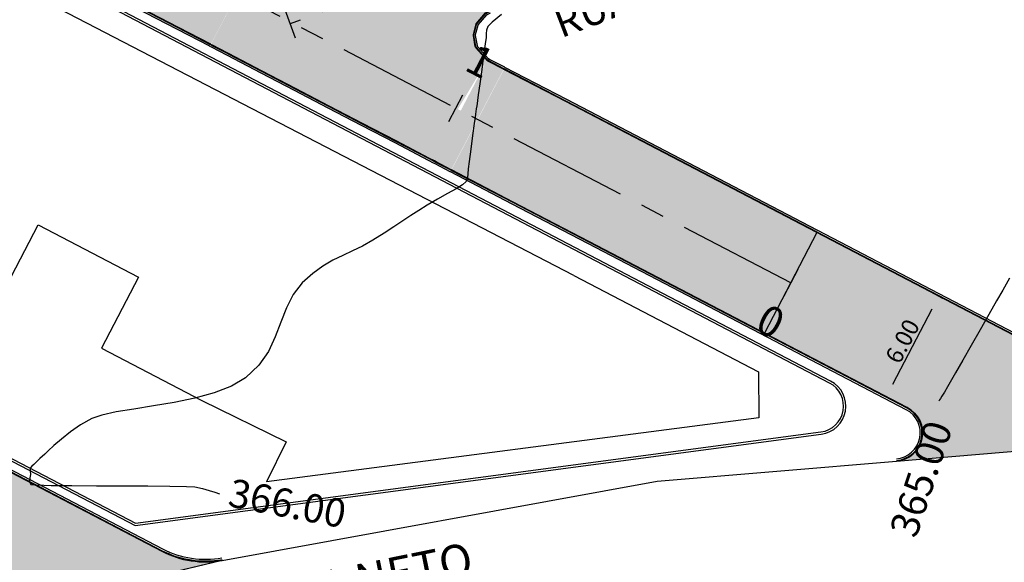
# Model space of a CAD drawing. Units: metres. Extents: x -65 to 1643656, y -2 to 18237372.
# Drawn here: x 823990 to 824042, y 9115532 to 9115561 of the extents above; entities that cross this region are included whole.
import ezdxf

# ---------------------------------------------------------------- set-up
doc = ezdxf.new("R2010")
doc.units = ezdxf.units.M
doc.header["$PDMODE"] = 34
doc.header["$PDSIZE"] = 5
doc.linetypes.add('CENTER', pattern=[50.8, 31.75, -6.35, 6.35, -6.35])
for name, color, linetype in [('1_Topo_MF_Anterior', 43, 'Continuous'), ('_C-AEIXO', 1, 'Continuous'), ('_C-AESTACAS', 2, 'Continuous'), ('_C-CASSEMBLY', 9, 'Continuous'), ('_C-FOBRIGATORIA', 30, 'Continuous'), ('COTAS', 7, 'Continuous'), ('Hachuria', 253, 'Continuous'), ('LOGRADOURO_TXT', 4, 'Continuous'), ('T-HM-CURVA_MESTRA', 20, 'Continuous')]:
    doc.layers.add(name, color=color, linetype=linetype)
doc.layers.add('1TopoCasas', color=176, linetype='Continuous', lineweight=30)
doc.styles.add('Arial', font='ARIALUNI.TTF')
doc.styles.add('Legend', font='calibri.ttf')
doc.styles.get("Standard").update_dxf_attribs({"font": 'arial.ttf'})
doc.styles.add('TEXTO-COTA', font='ROMANS.SHX', dxfattribs={"width": 0.85})
doc.dimstyles.new('ESCALA-1-500', dxfattribs={"dimscale": 0, "dimtxt": 0.9, "dimasz": 0.75, "dimexe": 0.5, "dimexo": 1, "dimgap": 0.15, "dimtad": 1, "dimtoh": 1, "dimzin": 4, "dimdsep": 46, "dimtxsty": 'TEXTO-COTA', "dimcen": 0.5, "dimclrt": 30, "dimaunit": 1, "dimadec": 3, "dimazin": 0, "dimtfac": 1, "dimtix": 1, "dimtmove": 2, "dimatfit": 3, "dimfxl": 10, "dimtolj": 1, "dimtzin": 0, "dimarcsym": 0})

# ---------------------------------------------------------------- blocks, each defined once
blk = doc.blocks.new('bairro completo')
at = {"layer": '1TopoCasas', "flags": 128}
for points in [[(824018.051, 9115546.388), (823978.637, 9115566.815), (823968.99, 9115548.32), (823984.96, 9115539.99), (823989.694, 9115549.066), (823995.008, 9115546.294), (823993.05, 9115542.534), (823998.37, 9115539.76), (824002.824, 9115537.579), (824001.79, 9115535.47)], [(824018.051, 9115546.388), (824027.836, 9115541.282), (824027.861, 9115538.848), (824001.79, 9115535.47)], [(824018.051, 9115546.388), (824027.836, 9115541.282), (824027.861, 9115538.848), (824001.79, 9115535.47)]]:
    blk.add_lwpolyline(points, dxfattribs=at)
blk = doc.blocks.new('*D23')
at = {"layer": 'COTAS', "color": 0, "lineweight": -2, "transparency": 16777216}
for p, q in [((824038.417, 9115546.025), (824037.749, 9115546.374)), ((824035.765, 9115541.487), (824037.845, 9115545.477)), ((824035.643, 9115540.705), (824034.975, 9115541.054))]:
    blk.add_line(p, q, dxfattribs=at)
at = {"layer": 'COTAS', "color": 0, "transparency": 16777216}
for points in [[(824037.735, 9115545.535), (824037.956, 9115545.42), (824038.192, 9115546.142)], [(824035.654, 9115541.545), (824035.876, 9115541.43), (824035.418, 9115540.822)]]:
    blk.add_solid(points, dxfattribs=at)
at = {"layer": 'Defpoints', "color": 0, "transparency": 16777216}
for p in [(824038.192, 9115546.142), (824039.304, 9115545.563), (824036.529, 9115540.243)]:
    blk.add_point(p, dxfattribs=at)
at = {"layer": 'COTAS', "color": 30, "transparency": 16777216, "insert": (824036.273, 9115543.76), "char_height": 0.9, "attachment_point": 5, "rotation": 62.4584, "style": 'TEXTO-COTA'}
blk.add_mtext('\\A1;6.00', dxfattribs=at)

msp = doc.modelspace()

# ---------------------------------------------------------------- hatches: boundary and pattern name
at = {"layer": '_C-CASSEMBLY', "linetype": 'Continuous', "lineweight": -3}
for points in [[(823999.651, 9115559.475), (823997.935, 9115560.37), (823993.501, 9115562.682), (823990.097, 9115564.458), (823991.484, 9115567.118), (823994.889, 9115565.342), (823999.322, 9115563.03), (824001.038, 9115562.135), (823999.651, 9115559.475)], [(823999.594, 9115559.366), (823997.878, 9115560.261), (823993.445, 9115562.573), (823990.04, 9115564.349), (823990.098, 9115564.459), (823993.502, 9115562.684), (823997.935, 9115560.372), (823999.652, 9115559.477), (823999.594, 9115559.366)], [(823999.596, 9115559.369), (823997.879, 9115560.264), (823993.446, 9115562.576), (823990.041, 9115564.351), (823990.064, 9115564.395), (823993.469, 9115562.619), (823997.902, 9115560.307), (823999.618, 9115559.412), (823999.596, 9115559.369)], [(823999.618, 9115559.412), (823997.902, 9115560.307), (823993.469, 9115562.619), (823990.064, 9115564.395), (823990.087, 9115564.438), (823993.491, 9115562.663), (823997.925, 9115560.351), (823999.641, 9115559.456), (823999.618, 9115559.412)], [(823999.641, 9115559.456), (823997.925, 9115560.351), (823993.491, 9115562.663), (823990.087, 9115564.438), (823990.097, 9115564.458), (823993.501, 9115562.682), (823997.935, 9115560.37), (823999.651, 9115559.475), (823999.641, 9115559.456)], [(824005.759, 9115561.259), (824003.981, 9115560.601), (824003.981, 9115560.601), (824003.874, 9115560.657), (824003.874, 9115560.657), (824003.866, 9115560.661), (824003.866, 9115560.661), (824003.858, 9115560.665), (824003.858, 9115560.665), (824003.681, 9115560.757), (824003.681, 9115560.757), (824003.558, 9115560.821), (824003.558, 9115560.821), (824002.013, 9115561.627), (824002.013, 9115561.627), (824002.011, 9115561.628), (824002.011, 9115561.628), (824001.935, 9115561.668), (824001.935, 9115561.668), (824003.322, 9115564.328), (824003.322, 9115564.328), (824003.399, 9115564.288), (824003.399, 9115564.288), (824003.4, 9115564.287), (824004.035, 9115564.081), (824004.035, 9115564.081), (824004.084, 9115564.075), (824004.084, 9115564.075), (824004.153, 9115564.068), (824004.153, 9115564.068), (824004.156, 9115564.068), (824004.156, 9115564.068), (824004.159, 9115564.067), (824004.159, 9115564.067), (824004.199, 9115564.064), (824004.897, 9115564.144), (824005.759, 9115561.259)], [(824012.729, 9115556.039), (824009.831, 9115557.55), (824009.831, 9115557.55), (824009.445, 9115557.751), (824009.445, 9115557.751), (824004.772, 9115560.188), (824004.772, 9115560.188), (824004.142, 9115560.517), (824004.142, 9115560.517), (824004.095, 9115560.541), (824004.095, 9115560.541), (824004.047, 9115560.566), (824004.047, 9115560.566), (824003.981, 9115560.601), (824003.981, 9115560.601), (824009.369, 9115562.597), (824009.369, 9115562.597), (824009.385, 9115562.603), (824009.385, 9115562.603), (824009.402, 9115562.609), (824009.402, 9115562.609), (824012.415, 9115563.725), (824012.415, 9115563.725), (824013.086, 9115563.973), (824013.086, 9115563.973), (824014.399, 9115561.253), (824014.399, 9115561.253), (824014.2, 9115561.137), (824013.699, 9115560.55), (824013.697, 9115560.548), (824013.697, 9115560.548), (824013.696, 9115560.545), (824013.555, 9115559.997), (824013.555, 9115559.997), (824013.554, 9115559.993), (824013.554, 9115559.993), (824013.554, 9115559.99), (824013.554, 9115559.99), (824013.554, 9115559.987), (824013.554, 9115559.987), (824013.552, 9115559.944), (824013.651, 9115559.365), (824013.651, 9115559.365), (824013.684, 9115559.286), (824014.279, 9115558.617), (824012.729, 9115556.039)], [(824000.545, 9115559.009), (823999.739, 9115559.429), (823999.736, 9115559.431), (823999.658, 9115559.471), (824001.046, 9115562.131), (824001.124, 9115562.091), (824001.126, 9115562.089), (824001.932, 9115561.669), (824000.545, 9115559.009)], [(824011.495, 9115553.299), (824011.235, 9115553.434), (824009.461, 9115554.359), (824007.688, 9115555.284), (824005.915, 9115556.209), (824004.141, 9115557.133), (824002.368, 9115558.058), (824000.595, 9115558.983), (824000.545, 9115559.009), (824001.932, 9115561.669), (824001.982, 9115561.643), (824003.755, 9115560.718), (824005.529, 9115559.793), (824007.302, 9115558.869), (824009.075, 9115557.944), (824010.849, 9115557.019), (824012.622, 9115556.094), (824012.882, 9115555.959), (824011.495, 9115553.299)], [(824014.279, 9115558.617), (824013.684, 9115559.286), (824013.651, 9115559.365), (824013.552, 9115559.944), (824013.554, 9115559.987), (824013.554, 9115559.99), (824013.554, 9115559.993), (824013.555, 9115559.997), (824013.696, 9115560.545), (824013.697, 9115560.548), (824013.699, 9115560.55), (824014.2, 9115561.137), (824014.399, 9115561.253), (824014.409, 9115561.233), (824014.212, 9115561.119), (824013.719, 9115560.541), (824013.717, 9115560.538), (824013.716, 9115560.536), (824013.576, 9115559.995), (824013.576, 9115559.991), (824013.576, 9115559.988), (824013.576, 9115559.985), (824013.574, 9115559.943), (824013.672, 9115559.373), (824013.704, 9115559.295), (824014.29, 9115558.636), (824014.279, 9115558.617)], [(824014.279, 9115558.618), (824013.685, 9115559.287), (824013.653, 9115559.366), (824013.554, 9115559.944), (824013.554, 9115559.944), (824013.555, 9115559.987), (824013.555, 9115559.987), (824013.556, 9115559.99), (824013.556, 9115559.99), (824013.556, 9115559.993), (824013.556, 9115559.993), (824013.556, 9115559.997), (824013.556, 9115559.997), (824013.698, 9115560.544), (824013.698, 9115560.544), (824013.699, 9115560.547), (824013.699, 9115560.547), (824013.7, 9115560.55), (824013.7, 9115560.55), (824014.201, 9115561.136), (824014.4, 9115561.252), (824014.4, 9115561.252), (824014.45, 9115561.148), (824014.45, 9115561.148), (824014.266, 9115561.041), (824013.804, 9115560.5), (824013.804, 9115560.5), (824013.803, 9115560.497), (824013.803, 9115560.497), (824013.802, 9115560.495), (824013.802, 9115560.495), (824013.671, 9115559.989), (824013.671, 9115559.989), (824013.671, 9115559.986), (824013.671, 9115559.986), (824013.671, 9115559.983), (824013.671, 9115559.983), (824013.671, 9115559.98), (824013.671, 9115559.98), (824013.669, 9115559.941), (824013.669, 9115559.941), (824013.76, 9115559.407), (824013.76, 9115559.407), (824013.791, 9115559.334), (824014.339, 9115558.717), (824014.279, 9115558.618)], [(824014.29, 9115558.636), (824013.704, 9115559.295), (824013.672, 9115559.373), (824013.574, 9115559.943), (824013.576, 9115559.985), (824013.576, 9115559.988), (824013.576, 9115559.991), (824013.576, 9115559.995), (824013.716, 9115560.536), (824013.717, 9115560.538), (824013.719, 9115560.541), (824014.212, 9115561.119), (824014.409, 9115561.233), (824014.43, 9115561.189), (824014.24, 9115561.079), (824013.763, 9115560.52), (824013.762, 9115560.517), (824013.76, 9115560.515), (824013.625, 9115559.992), (824013.625, 9115559.988), (824013.625, 9115559.986), (824013.625, 9115559.983), (824013.623, 9115559.942), (824013.717, 9115559.391), (824013.749, 9115559.315), (824014.315, 9115558.678), (824014.29, 9115558.636)], [(824014.315, 9115558.678), (824013.749, 9115559.315), (824013.717, 9115559.391), (824013.623, 9115559.942), (824013.625, 9115559.983), (824013.625, 9115559.986), (824013.625, 9115559.988), (824013.625, 9115559.992), (824013.76, 9115560.515), (824013.762, 9115560.517), (824013.763, 9115560.52), (824014.24, 9115561.079), (824014.43, 9115561.189), (824014.451, 9115561.145), (824014.268, 9115561.038), (824013.807, 9115560.499), (824013.806, 9115560.496), (824013.805, 9115560.494), (824013.674, 9115559.989), (824013.674, 9115559.985), (824013.674, 9115559.983), (824013.674, 9115559.98), (824013.672, 9115559.941), (824013.763, 9115559.408), (824013.793, 9115559.335), (824014.341, 9115558.72), (824014.315, 9115558.678)], [(824000.488, 9115558.9), (823999.682, 9115559.32), (823999.68, 9115559.322), (823999.602, 9115559.362), (823999.659, 9115559.473), (823999.737, 9115559.432), (823999.74, 9115559.431), (824000.546, 9115559.01), (824000.488, 9115558.9)], [(824000.49, 9115558.903), (823999.684, 9115559.323), (823999.681, 9115559.324), (823999.603, 9115559.365), (823999.626, 9115559.408), (823999.704, 9115559.368), (823999.706, 9115559.366), (824000.512, 9115558.946), (824000.49, 9115558.903)], [(824000.512, 9115558.946), (823999.706, 9115559.366), (823999.704, 9115559.368), (823999.626, 9115559.408), (823999.648, 9115559.452), (823999.726, 9115559.411), (823999.729, 9115559.41), (824000.535, 9115558.99), (824000.512, 9115558.946)], [(824000.535, 9115558.99), (823999.729, 9115559.41), (823999.726, 9115559.411), (823999.648, 9115559.452), (823999.658, 9115559.471), (823999.736, 9115559.431), (823999.739, 9115559.429), (824000.545, 9115559.009), (824000.535, 9115558.99)], [(824011.438, 9115553.19), (824011.178, 9115553.325), (824009.405, 9115554.25), (824007.631, 9115555.175), (824005.858, 9115556.1), (824004.085, 9115557.024), (824002.311, 9115557.949), (824000.538, 9115558.874), (824000.488, 9115558.9), (824000.546, 9115559.01), (824000.596, 9115558.984), (824002.369, 9115558.06), (824004.142, 9115557.135), (824005.916, 9115556.21), (824007.689, 9115555.285), (824009.462, 9115554.36), (824011.236, 9115553.436), (824011.496, 9115553.3), (824011.438, 9115553.19)], [(824011.439, 9115553.192), (824011.179, 9115553.328), (824009.406, 9115554.253), (824007.633, 9115555.177), (824005.859, 9115556.102), (824004.086, 9115557.027), (824002.313, 9115557.952), (824000.539, 9115558.877), (824000.49, 9115558.903), (824000.512, 9115558.946), (824000.562, 9115558.92), (824002.335, 9115557.995), (824004.109, 9115557.071), (824005.882, 9115556.146), (824007.655, 9115555.221), (824009.429, 9115554.296), (824011.202, 9115553.371), (824011.462, 9115553.236), (824011.439, 9115553.192)], [(824011.462, 9115553.236), (824011.202, 9115553.371), (824009.429, 9115554.296), (824007.655, 9115555.221), (824005.882, 9115556.146), (824004.109, 9115557.071), (824002.335, 9115557.995), (824000.562, 9115558.92), (824000.512, 9115558.946), (824000.535, 9115558.99), (824000.585, 9115558.964), (824002.358, 9115558.039), (824004.131, 9115557.114), (824005.905, 9115556.189), (824007.678, 9115555.264), (824009.451, 9115554.34), (824011.225, 9115553.415), (824011.485, 9115553.279), (824011.462, 9115553.236)], [(824011.485, 9115553.279), (824011.225, 9115553.415), (824009.451, 9115554.34), (824007.678, 9115555.264), (824005.905, 9115556.189), (824004.131, 9115557.114), (824002.358, 9115558.039), (824000.585, 9115558.964), (824000.535, 9115558.99), (824000.545, 9115559.009), (824000.595, 9115558.983), (824002.368, 9115558.058), (824004.141, 9115557.133), (824005.915, 9115556.209), (824007.688, 9115555.284), (824009.461, 9115554.359), (824011.235, 9115553.434), (824011.495, 9115553.299), (824011.485, 9115553.279)], [(824013.769, 9115555.496), (824012.971, 9115555.912), (824012.882, 9115555.959), (824014.271, 9115558.622), (824014.358, 9115558.572), (824015.156, 9115558.156), (824013.769, 9115555.496)], [(824015.156, 9115558.156), (824014.358, 9115558.572), (824014.271, 9115558.622), (824014.281, 9115558.641), (824014.368, 9115558.592), (824015.166, 9115558.176), (824015.156, 9115558.156)], [(824015.157, 9115558.158), (824014.359, 9115558.574), (824014.272, 9115558.623), (824014.325, 9115558.725), (824014.412, 9115558.676), (824015.21, 9115558.26), (824015.157, 9115558.158)], [(824015.166, 9115558.176), (824014.368, 9115558.592), (824014.281, 9115558.641), (824014.304, 9115558.685), (824014.391, 9115558.635), (824015.189, 9115558.219), (824015.166, 9115558.176)], [(824015.189, 9115558.219), (824014.391, 9115558.635), (824014.304, 9115558.685), (824014.326, 9115558.728), (824014.413, 9115558.679), (824015.211, 9115558.263), (824015.189, 9115558.219)], [(824030.355, 9115546.846), (824025.922, 9115549.158), (824021.489, 9115551.47), (824017.055, 9115553.782), (824013.784, 9115555.489), (824015.171, 9115558.149), (824018.443, 9115556.442), (824022.876, 9115554.13), (824027.309, 9115551.818), (824031.743, 9115549.506), (824030.355, 9115546.846)], [(824031.743, 9115549.507), (824027.31, 9115551.82), (824022.877, 9115554.132), (824018.443, 9115556.444), (824015.171, 9115558.15), (824015.225, 9115558.252), (824018.497, 9115556.546), (824022.93, 9115554.234), (824027.363, 9115551.922), (824031.797, 9115549.61), (824031.743, 9115549.507)], [(824031.743, 9115549.506), (824027.309, 9115551.818), (824022.876, 9115554.13), (824018.443, 9115556.442), (824015.171, 9115558.149), (824015.181, 9115558.168), (824018.453, 9115556.462), (824022.886, 9115554.15), (824027.319, 9115551.838), (824031.753, 9115549.526), (824031.743, 9115549.506)], [(824031.753, 9115549.526), (824027.319, 9115551.838), (824022.886, 9115554.15), (824018.453, 9115556.462), (824015.181, 9115558.168), (824015.204, 9115558.211), (824018.475, 9115556.505), (824022.909, 9115554.193), (824027.342, 9115551.881), (824031.775, 9115549.569), (824031.753, 9115549.526)], [(824031.775, 9115549.569), (824027.342, 9115551.881), (824022.909, 9115554.193), (824018.475, 9115556.505), (824015.204, 9115558.211), (824015.226, 9115558.255), (824018.498, 9115556.549), (824022.931, 9115554.237), (824027.365, 9115551.925), (824031.798, 9115549.613), (824031.775, 9115549.569)], [(824012.382, 9115552.836), (824011.584, 9115553.252), (824011.495, 9115553.299), (824012.882, 9115555.959), (824012.971, 9115555.912), (824013.769, 9115555.496), (824012.382, 9115552.836)], [(824028.968, 9115544.186), (824024.535, 9115546.498), (824020.102, 9115548.81), (824015.668, 9115551.122), (824012.396, 9115552.828), (824013.784, 9115555.489), (824017.055, 9115553.782), (824021.489, 9115551.47), (824025.922, 9115549.158), (824030.355, 9115546.846), (824028.968, 9115544.186)], [(824012.325, 9115552.727), (824011.527, 9115553.143), (824011.438, 9115553.19), (824011.496, 9115553.3), (824011.584, 9115553.254), (824012.382, 9115552.838), (824012.325, 9115552.727)], [(824012.326, 9115552.73), (824011.528, 9115553.146), (824011.439, 9115553.192), (824011.462, 9115553.236), (824011.551, 9115553.189), (824012.349, 9115552.773), (824012.326, 9115552.73)], [(824012.349, 9115552.773), (824011.551, 9115553.189), (824011.462, 9115553.236), (824011.485, 9115553.279), (824011.573, 9115553.233), (824012.371, 9115552.817), (824012.349, 9115552.773)], [(824012.371, 9115552.817), (824011.573, 9115553.233), (824011.485, 9115553.279), (824011.495, 9115553.299), (824011.584, 9115553.252), (824012.382, 9115552.836), (824012.371, 9115552.817)], [(824028.911, 9115544.077), (824024.478, 9115546.389), (824020.045, 9115548.701), (824015.611, 9115551.013), (824012.339, 9115552.719), (824012.397, 9115552.83), (824015.669, 9115551.124), (824020.102, 9115548.812), (824024.536, 9115546.499), (824028.969, 9115544.187), (824028.911, 9115544.077)], [(824028.958, 9115544.167), (824024.525, 9115546.479), (824020.091, 9115548.791), (824015.658, 9115551.103), (824012.386, 9115552.809), (824012.396, 9115552.828), (824015.668, 9115551.122), (824020.102, 9115548.81), (824024.535, 9115546.498), (824028.968, 9115544.186), (824028.958, 9115544.167)], [(824028.913, 9115544.08), (824024.479, 9115546.392), (824020.046, 9115548.704), (824015.613, 9115551.016), (824012.341, 9115552.722), (824012.364, 9115552.766), (824015.635, 9115551.059), (824020.069, 9115548.747), (824024.502, 9115546.435), (824028.935, 9115544.123), (824028.913, 9115544.08)], [(824028.935, 9115544.123), (824024.502, 9115546.435), (824020.069, 9115548.747), (824015.635, 9115551.059), (824012.364, 9115552.766), (824012.386, 9115552.809), (824015.658, 9115551.103), (824020.091, 9115548.791), (824024.525, 9115546.479), (824028.958, 9115544.167), (824028.935, 9115544.123)]]:
    msp.add_hatch(color=256, dxfattribs=at).paths.add_polyline_path(points, flags=0)
h = msp.add_hatch(color=256, dxfattribs=at)
edge = h.paths.add_edge_path()
edge.add_line((824035.961, 9115537.418), (824053.747, 9115538.904))
edge.add_arc((824053.33, 9115543.887), 5, 242.4576, 274.7769, ccw=False)
edge.add_line((824051.018, 9115539.454), (824031.741, 9115549.506))
edge.add_line((824031.741, 9115549.506), (824028.967, 9115544.187))
edge.add_line((824028.967, 9115544.187), (824036.529, 9115540.243))
edge.add_arc((824035.836, 9115538.913), 1.5, -85.2231, 62.4576, ccw=False)
h = msp.add_hatch(color=256, dxfattribs=at)
edge = h.paths.add_edge_path()
edge.add_line((823983.856, 9115532.762), (823986.627, 9115538.082))
edge.add_line((823986.627, 9115538.082), (823997.051, 9115532.647))
edge.add_arc((823999.364, 9115537.083), 5.003, 242.4636, 280.3196)
edge.add_line((824000.26, 9115532.161), (823985.917, 9115528.73))
edge.add_arc((823985.554, 9115530.185), 1.5, 283.9999, 422.4535)
edge.add_line((823986.247, 9115531.515), (823983.856, 9115532.762))

# ---------------------------------------------------------------- linework, layer by layer
at = {"layer": '1_Topo_MF_Anterior', "elevation": 352.631, "flags": 128}
for points in [[(824032.47, 9115541.653), (823900.524, 9115610.607), (823899.95, 9115610.667), (823866.268, 9115604.767), (823865.501, 9115604.352), (823864.901, 9115603.488, 0.191477), (823865.041, 9115602.356), (823866.264, 9115601.487), (823995.646, 9115534.002), (824031.973, 9115538.837, 0.732073)], [(824032.414, 9115541.547), (823900.489, 9115610.49), (823899.954, 9115610.546), (823866.308, 9115604.652), (823865.584, 9115604.26), (823865.012, 9115603.437, 0.182756), (823865.133, 9115602.438), (823866.327, 9115601.59), (823995.668, 9115534.126), (824031.957, 9115538.956, 0.732073)]]:
    msp.add_lwpolyline(points, format="xyb", close=True, dxfattribs=at)
at = {"layer": '1_Topo_MF_Anterior', "flags": 128}
msp.add_lwpolyline([(824000.26, 9115532.161), (824023.293, 9115536.36), (824035.961, 9115537.418)], dxfattribs=at)
at = {"layer": '_C-AEIXO', "color": 1, "linetype": 'CENTER', "lineweight": -3, "ltscale": 0.2, "flags": 128}
for points in [[(824030.355, 9115546.846), (823902.145, 9115613.709)], [(824040.108, 9115573.981), (824003.857, 9115560.555)]]:
    msp.add_lwpolyline(points, dxfattribs=at)
at = {"layer": '_C-AESTACAS', "color": 2, "linetype": 'Continuous', "lineweight": -3}
for p, q in [((824004.135, 9115559.805), (824003.579, 9115561.305)), ((824012.252, 9115555.385), (824012.992, 9115556.804)), ((824030.725, 9115547.555), (824029.986, 9115546.137))]:
    msp.add_line(p, q, dxfattribs=at)
at = {"layer": '_C-CASSEMBLY', "color": 251, "linetype": 'Continuous', "lineweight": -3}
for points in [[(824035.961, 9115537.418), (824053.747, 9115538.904, -0.141962), (824051.018, 9115539.454), (824031.741, 9115549.506), (824028.967, 9115544.187), (824036.529, 9115540.243, -0.751372), (824035.961, 9115537.418, 2.886568)], [(823983.856, 9115532.762), (823986.627, 9115538.082), (823997.051, 9115532.647, 0.166697), (824000.26, 9115532.161), (823985.917, 9115528.73, 0.690199), (823986.247, 9115531.515), (823983.856, 9115532.762)]]:
    msp.add_lwpolyline(points, format="xyb", dxfattribs=at)
at = {"layer": '_C-FOBRIGATORIA', "color": 7, "linetype": 'Continuous', "lineweight": 30, "flags": 128}
for points in [[(823999.596, 9115559.369), (823997.879, 9115560.264), (823993.446, 9115562.576), (823990.041, 9115564.351)], [(823999.637, 9115559.449), (823997.921, 9115560.344), (823993.488, 9115562.656), (823990.083, 9115564.431)], [(823999.651, 9115559.475), (823997.935, 9115560.37), (823993.501, 9115562.682), (823990.097, 9115564.458)], [(824014.279, 9115558.617), (824013.684, 9115559.286), (824013.651, 9115559.365), (824013.552, 9115559.944), (824013.554, 9115559.987), (824013.554, 9115559.99), (824013.554, 9115559.993), (824013.555, 9115559.997), (824013.696, 9115560.545), (824013.697, 9115560.548), (824013.699, 9115560.55), (824014.2, 9115561.137), (824014.399, 9115561.253)], [(824014.294, 9115558.643), (824013.711, 9115559.298), (824013.679, 9115559.376), (824013.582, 9115559.943), (824013.584, 9115559.985), (824013.584, 9115559.988), (824013.584, 9115559.991), (824013.584, 9115559.995), (824013.723, 9115560.532), (824013.725, 9115560.535), (824013.726, 9115560.537), (824014.217, 9115561.112), (824014.412, 9115561.226)], [(824014.341, 9115558.72), (824013.793, 9115559.335), (824013.763, 9115559.408), (824013.672, 9115559.941), (824013.674, 9115559.98), (824013.674, 9115559.983), (824013.674, 9115559.985), (824013.674, 9115559.989), (824013.805, 9115560.494), (824013.806, 9115560.496), (824013.807, 9115560.499), (824014.268, 9115561.038), (824014.451, 9115561.145)], [(824000.49, 9115558.903), (823999.684, 9115559.323), (823999.681, 9115559.324), (823999.603, 9115559.365)], [(824000.531, 9115558.982), (823999.725, 9115559.403), (823999.723, 9115559.404), (823999.645, 9115559.445)], [(824000.545, 9115559.009), (823999.739, 9115559.429), (823999.736, 9115559.431), (823999.658, 9115559.471)], [(824011.439, 9115553.192), (824011.179, 9115553.328), (824009.406, 9115554.253), (824007.633, 9115555.177), (824005.859, 9115556.102), (824004.086, 9115557.027), (824002.313, 9115557.952), (824000.539, 9115558.877), (824000.49, 9115558.903)], [(824011.481, 9115553.272), (824011.221, 9115553.408), (824009.448, 9115554.332), (824007.674, 9115555.257), (824005.901, 9115556.182), (824004.128, 9115557.107), (824002.354, 9115558.032), (824000.581, 9115558.957), (824000.531, 9115558.982)], [(824011.495, 9115553.299), (824011.235, 9115553.434), (824009.461, 9115554.359), (824007.688, 9115555.284), (824005.915, 9115556.209), (824004.141, 9115557.133), (824002.368, 9115558.058), (824000.595, 9115558.983), (824000.545, 9115559.009)], [(824015.156, 9115558.156), (824014.358, 9115558.572), (824014.271, 9115558.622)], [(824015.17, 9115558.183), (824014.372, 9115558.599), (824014.285, 9115558.648)], [(824015.211, 9115558.263), (824014.413, 9115558.679), (824014.326, 9115558.728)], [(824012.326, 9115552.73), (824011.528, 9115553.146), (824011.439, 9115553.192)], [(824012.368, 9115552.81), (824011.57, 9115553.226), (824011.481, 9115553.272)], [(824012.382, 9115552.836), (824011.584, 9115553.252), (824011.495, 9115553.299)]]:
    msp.add_lwpolyline(points, dxfattribs=at)
for points in [[(824000.26, 9115532.161, -0.166787), (823997.051, 9115532.647), (823982.208, 9115540.389), (823977.775, 9115542.702), (823974.304, 9115544.512), (823973.342, 9115545.014), (823968.909, 9115547.326), (823964.475, 9115549.639), (823960.042, 9115551.951), (823955.609, 9115554.263), (823951.176, 9115556.576), (823946.743, 9115558.888)], [(824000.255, 9115532.191, -0.166787), (823997.065, 9115532.674), (823982.222, 9115540.416), (823977.789, 9115542.728), (823974.318, 9115544.539), (823973.356, 9115545.041), (823968.922, 9115547.353), (823964.489, 9115549.665), (823960.056, 9115551.978), (823955.623, 9115554.29), (823951.19, 9115556.602), (823946.757, 9115558.915)], [(824000.239, 9115532.28, -0.166787), (823997.107, 9115532.754), (823982.264, 9115540.496), (823977.83, 9115542.808), (823974.36, 9115544.618), (823973.397, 9115545.12), (823968.964, 9115547.433), (823964.531, 9115549.745), (823960.098, 9115552.058), (823955.665, 9115554.37), (823951.231, 9115556.682), (823946.798, 9115558.995)], [(824053.747, 9115538.904, -0.141962), (824051.018, 9115539.454), (824027.309, 9115551.818), (824022.876, 9115554.13), (824018.443, 9115556.442), (824015.171, 9115558.149)], [(824053.744, 9115538.934, -0.141962), (824051.032, 9115539.48), (824027.323, 9115551.845), (824022.89, 9115554.157), (824018.456, 9115556.469), (824015.185, 9115558.175)], [(824053.737, 9115539.024, -0.141962), (824051.074, 9115539.56), (824027.365, 9115551.925), (824022.931, 9115554.237), (824018.498, 9115556.549), (824015.226, 9115558.255)], [(824035.961, 9115537.418, 0.751372), (824036.529, 9115540.243), (824024.535, 9115546.498), (824020.102, 9115548.81), (824015.668, 9115551.122), (824012.396, 9115552.828)], [(824035.951, 9115537.538, 0.751372), (824036.474, 9115540.137), (824024.479, 9115546.392), (824020.046, 9115548.704), (824015.613, 9115551.016), (824012.341, 9115552.722)], [(824035.958, 9115537.448, 0.751372), (824036.515, 9115540.216), (824024.521, 9115546.472), (824020.088, 9115548.784), (824015.654, 9115551.096), (824012.382, 9115552.802)]]:
    msp.add_lwpolyline(points, format="xyb", dxfattribs=at)
at = {"layer": 'Hachuria'}
msp.add_line((824000.26, 9115532.161), (823985.917, 9115528.73), dxfattribs=at)
at = {"layer": 'T-HM-CURVA_MESTRA', "linetype": 'Continuous', "lineweight": -3}
for points, elevation in [([(824015.048, 9115561.061), (824014.545, 9115560.644), (824014.311, 9115560.416), (824014.243, 9115560.228), (824014.236, 9115560.051), (824014.224, 9115559.832), (824014.179, 9115559.508), (824014.097, 9115558.894), (824013.995, 9115558.139), (824013.894, 9115557.389), (824013.814, 9115556.793), (824013.773, 9115556.497), (824013.751, 9115556.344), (824013.732, 9115556.222), (824013.708, 9115556.068), (824013.684, 9115555.911), (824013.665, 9115555.779), (824013.641, 9115555.615), (824013.595, 9115555.283), (824013.51, 9115554.654), (824013.41, 9115553.919), (824013.322, 9115553.267), (824013.269, 9115552.886), (824013.257, 9115552.627), (824013.25, 9115552.418), (824013.165, 9115552.207), (824012.978, 9115552.043), (824012.635, 9115551.832), (824012.178, 9115551.578), (824011.653, 9115551.286), (824011.106, 9115550.961), (824010.668, 9115550.683), (824010.245, 9115550.408), (824009.812, 9115550.124), (824009.348, 9115549.82), (824008.828, 9115549.485), (824008.231, 9115549.108), (824007.688, 9115548.799), (824007.159, 9115548.541), (824006.637, 9115548.3), (824006.116, 9115548.044), (824005.59, 9115547.738), (824005.051, 9115547.35), (824004.494, 9115546.847), (824004.011, 9115546.224), (824003.655, 9115545.52), (824003.361, 9115544.764), (824003.063, 9115543.986), (824002.696, 9115543.217), (824002.193, 9115542.485), (824001.491, 9115541.82), (824000.745, 9115541.385), (823999.828, 9115541.034), (823998.796, 9115540.752), (823997.705, 9115540.524), (823996.611, 9115540.335), (823995.572, 9115540.17), (823994.644, 9115540.014), (823993.882, 9115539.851), (823993.343, 9115539.668), (823992.752, 9115539.336), (823992.213, 9115538.963), (823991.739, 9115538.584), (823991.345, 9115538.235), (823991.045, 9115537.954), (823990.853, 9115537.777), (823990.603, 9115537.55), (823990.403, 9115537.353), (823990.282, 9115537.23), (823990.171, 9115537.139), (823990.088, 9115537.035), (823990.078, 9115536.892), (823990.097, 9115536.705), (823990.076, 9115536.531), (823990.056, 9115536.338), (823990.112, 9115536.183), (823990.422, 9115536.151), (823991.189, 9115536.13), (823992.288, 9115536.117), (823993.592, 9115536.109), (823994.977, 9115536.104), (823996.316, 9115536.099), (823997.484, 9115536.091), (823998.355, 9115536.077), (823998.805, 9115536.053), (823999.216, 9115535.97), (823999.568, 9115535.866), (823999.864, 9115535.763), (824000.106, 9115535.682)], 366), ([(824041.942, 9115547.102), (824041.583, 9115546.469), (824041.258, 9115545.898), (824040.846, 9115545.174), (824040.385, 9115544.364), (824039.911, 9115543.533), (824039.464, 9115542.75), (824039.081, 9115542.078), (824038.799, 9115541.586), (824038.657, 9115541.339), (824038.495, 9115541.069), (824038.357, 9115540.844), (824038.288, 9115540.732), (824038.24, 9115540.652), (824038.199, 9115540.585)], 365)]:
    msp.add_lwpolyline(points, dxfattribs=dict(at, elevation=elevation))

# ---------------------------------------------------------------- block references
at = {"layer": '1_Topo_MF_Anterior'}
msp.add_blockref('bairro completo', (0.813, 0.854, 352.631), dxfattribs=at)

# ---------------------------------------------------------------- texts
msp.add_text('RUA PROJETADA Y', height=1.53929, rotation=20.9344).set_placement((824018.201, 9115559.793, 253.305))
at = {"layer": '_C-AESTACAS', "color": 2, "linetype": 'Continuous', "lineweight": -3, "char_height": 1.6, "rotation": 332.4576, "style": 'Arial'}
for s, insert, attachment_point in [('1', (824013.316, 9115557.424), 8), ('0', (824029.662, 9115545.516), 2)]:
    msp.add_mtext(s, dxfattribs=dict(at, insert=insert, attachment_point=attachment_point))
at = {"layer": 'LOGRADOURO_TXT', "color": 4, "lineweight": 5, "style": 'Legend'}
msp.add_text('RUA EDINALTO FERREIRA NETO', height=1.72828, rotation=11.4154, dxfattribs=at).set_placement((823979.869, 9115524.627, 349.095))
at = {"layer": 'T-HM-CURVA_MESTRA', "color": 20, "linetype": 'Continuous', "lineweight": -3, "char_height": 1.5, "attachment_point": 5}
for s, insert, rotation in [('365.00', (824037.443, 9115536.418, 380), 71.7489), ('366.00', (824003.672, 9115534.992, 380), 349.1573)]:
    msp.add_mtext(s, dxfattribs=dict(at, insert=insert, rotation=rotation))

# ---------------------------------------------------------------- dimensions: what is measured, and where the dimension line sits
at = {"layer": 'COTAS'}
dim = msp.add_aligned_dim(p1=(824036.529, 9115540.243), p2=(824039.304, 9115545.563), distance=1.253, dimstyle='ESCALA-1-500', override={"dimscale": 1}, dxfattribs=at)
dim.commit()
dim.dimension.update_dxf_attribs({"geometry": '*D23', "text_midpoint": (824036.273, 9115543.76)})

doc.saveas('drawing.dxf')
